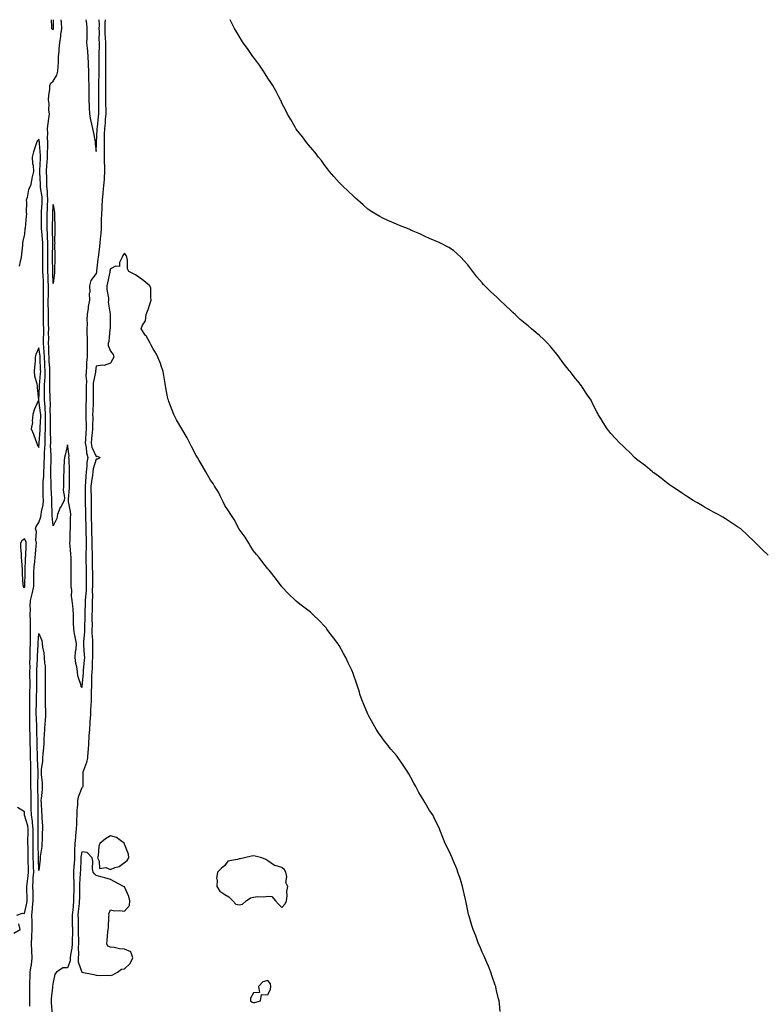
# Model space of a CAD drawing. Units: inches. Extents: x 984323 to 986963, y 7355978 to 7358618.
# Drawn here: x 985925 to 986444, y 7357930 to 7358618 of the extents above; entities that cross this region are included whole.
import ezdxf

# ---------------------------------------------------------------- set-up
doc = ezdxf.new("R2010")
doc.units = ezdxf.units.IN
doc.header["$MEASUREMENT"] = 0
doc.layers.add('Contour_98437355', color=7, linetype='Continuous', true_color=0x155c6e)

msp = doc.modelspace()

# ---------------------------------------------------------------- linework, layer by layer
at = {"layer": 'Contour_98437355'}
for points in [[(985984.43, 7358618, 3298), (985984.26, 7358615.71, 3298), (985984.16, 7358611.92, 3298), (985984.27, 7358608.14, 3298), (985984.46, 7358605.51, 3298), (985984.56, 7358601.92, 3298), (985984.57, 7358598.44, 3298), (985984.63, 7358595.34, 3298), (985984.64, 7358591.92, 3298), (985984.64, 7358588.51, 3298), (985984.71, 7358585.26, 3298), (985984.71, 7358581.92, 3298), (985984.69, 7358578.56, 3298), (985984.72, 7358575.25, 3298), (985984.69, 7358571.92, 3298), (985984.69, 7358568.56, 3298), (985984.68, 7358565.29, 3298), (985984.68, 7358561.92, 3298), (985984.7, 7358558.57, 3298), (985984.8, 7358555.17, 3298), (985984.82, 7358551.92, 3298), (985984.52, 7358548.39, 3298), (985984.34, 7358545.63, 3298), (985984.02, 7358541.92, 3298), (985983.83, 7358537.7, 3298), (985983.79, 7358536.17, 3298), (985983.61, 7358531.92, 3298), (985983.63, 7358527.5, 3298), (985983.68, 7358526.29, 3298), (985983.71, 7358521.92, 3298), (985983.78, 7358517.65, 3298), (985983.92, 7358516.05, 3298), (985984.01, 7358511.92, 3298), (985983.67, 7358507.53, 3298), (985983.64, 7358506.33, 3298), (985983.26, 7358501.92, 3298), (985982.88, 7358497.08, 3298), (985982.83, 7358496.7, 3298), (985982.42, 7358491.92, 3298), (985982.16, 7358487.8, 3298), (985982.05, 7358485.92, 3298), (985981.81, 7358481.92, 3298), (985981.71, 7358478.26, 3298), (985981.73, 7358475.6, 3298), (985981.64, 7358471.92, 3298), (985981.43, 7358468.55, 3298), (985980.95, 7358464.82, 3298), (985980.75, 7358461.92, 3298), (985980.52, 7358459.45, 3298), (985979.74, 7358453.61, 3298), (985979.58, 7358451.92, 3298), (985979.37, 7358450.6, 3298), (985978.38, 7358442.25, 3298), (985978.33, 7358441.92, 3298), (985978.28, 7358441.69, 3298), (985978.05, 7358440.46, 3298), (985974.34, 7358435.64, 3298), (985973.38, 7358431.92, 3298), (985973.63, 7358427.5, 3298), (985973.34, 7358426.63, 3298), (985973.46, 7358421.92, 3298), (985972.6, 7358417.37, 3298), (985972.5, 7358416.37, 3298), (985971.78, 7358411.92, 3298), (985971.69, 7358408.28, 3298), (985971.79, 7358405.66, 3298), (985971.7, 7358401.92, 3298), (985971.71, 7358398.26, 3298), (985971.94, 7358395.81, 3298), (985971.95, 7358391.92, 3298), (985971.82, 7358388.15, 3298), (985971.86, 7358385.73, 3298), (985971.73, 7358381.92, 3298), (985971.49, 7358378.48, 3298), (985971.39, 7358375.26, 3298), (985971.17, 7358371.92, 3298), (985970.96, 7358369.01, 3298), (985971.32, 7358365.19, 3298), (985971.16, 7358361.92, 3298), (985971.17, 7358358.81, 3298), (985971.09, 7358354.95, 3298), (985971.1, 7358351.92, 3298), (985971, 7358348.97, 3298), (985970.92, 7358344.79, 3298), (985970.82, 7358341.92, 3298), (985970.88, 7358339.09, 3298), (985971.14, 7358335.01, 3298), (985971.18, 7358331.92, 3298), (985970.92, 7358329.05, 3298), (985970.64, 7358324.5, 3298), (985970.4, 7358321.92, 3298), (985971.04, 7358318.93, 3298), (985971.26, 7358315.14, 3298), (985972.26, 7358311.92, 3298), (985971.64, 7358308.32, 3298), (985971.61, 7358305.49, 3298), (985971.16, 7358301.92, 3298), (985970.85, 7358299.12, 3298), (985970.78, 7358294.66, 3298), (985970.54, 7358291.92, 3298), (985970.55, 7358289.42, 3298), (985970.51, 7358284.38, 3298), (985970.52, 7358281.92, 3298), (985970.55, 7358279.42, 3298), (985970.66, 7358274.53, 3298), (985970.69, 7358271.92, 3298), (985970.76, 7358269.22, 3298), (985970.83, 7358264.7, 3298), (985970.9, 7358261.92, 3298), (985970.97, 7358259, 3298), (985971.09, 7358254.95, 3298), (985971.16, 7358251.92, 3298), (985971.13, 7358248.84, 3298), (985970.85, 7358244.73, 3298), (985970.82, 7358241.92, 3298), (985970.91, 7358239.06, 3298), (985971.05, 7358234.92, 3298), (985971.14, 7358231.92, 3298), (985971.13, 7358228.84, 3298), (985971.14, 7358225.01, 3298), (985971.14, 7358221.92, 3298), (985971.04, 7358218.94, 3298), (985970.63, 7358214.5, 3298), (985970.53, 7358211.92, 3298), (985970.46, 7358209.51, 3298), (985970.21, 7358204.08, 3298), (985970.15, 7358201.92, 3298), (985970.14, 7358199.83, 3298), (985969.99, 7358193.87, 3298), (985969.98, 7358191.92, 3298), (985969.97, 7358190, 3298), (985969.33, 7358183.2, 3298), (985969.32, 7358181.92, 3298), (985969.35, 7358180.62, 3298), (985969.82, 7358173.69, 3298), (985969.86, 7358171.92, 3298), (985969.75, 7358170.22, 3298), (985969.11, 7358162.99, 3298), (985969.05, 7358161.92, 3298), (985969.01, 7358160.96, 3298), (985968.16, 7358152.03, 3298), (985968.16, 7358151.92, 3298), (985968.15, 7358151.82, 3298), (985968.05, 7358151.14, 3298), (985967.72, 7358151.59, 3298), (985967.61, 7358151.92, 3298), (985967.55, 7358152.42, 3298), (985965.34, 7358159.21, 3298), (985965.15, 7358161.92, 3298), (985964.53, 7358165.44, 3298), (985963.96, 7358167.83, 3298), (985963.34, 7358171.92, 3298), (985963.74, 7358176.23, 3298), (985964.05, 7358177.92, 3298), (985964.49, 7358181.92, 3298), (985963.49, 7358186.48, 3298), (985963.3, 7358187.17, 3298), (985962.41, 7358191.92, 3298), (985962.35, 7358196.21, 3298), (985962.4, 7358197.57, 3298), (985962.35, 7358201.92, 3298), (985961.94, 7358205.81, 3298), (985961.73, 7358208.24, 3298), (985961.36, 7358211.92, 3298), (985961, 7358214.87, 3298), (985961.06, 7358218.91, 3298), (985960.76, 7358221.92, 3298), (985960.74, 7358224.61, 3298), (985960.6, 7358229.38, 3298), (985960.56, 7358231.92, 3298), (985960.65, 7358234.52, 3298), (985960.56, 7358239.42, 3298), (985960.65, 7358241.92, 3298), (985960.35, 7358244.22, 3298), (985959.98, 7358249.99, 3298), (985959.76, 7358251.92, 3298), (985959.86, 7358253.72, 3298), (985960.03, 7358259.94, 3298), (985960.14, 7358261.92, 3298), (985960.21, 7358264.08, 3298), (985960.27, 7358269.7, 3298), (985960.34, 7358271.92, 3298), (985960.23, 7358274.09, 3298), (985958.83, 7358281.13, 3298), (985958.78, 7358281.92, 3298), (985958.8, 7358282.67, 3298), (985959.43, 7358290.55, 3298), (985959.46, 7358291.92, 3298), (985959.44, 7358293.31, 3298), (985959.51, 7358300.46, 3298), (985959.48, 7358301.92, 3298), (985959.44, 7358303.3, 3298), (985959.16, 7358310.8, 3298), (985959.13, 7358311.92, 3298), (985959.15, 7358313.02, 3298), (985958.05, 7358320.64, 3298), (985956.36, 7358313.61, 3298), (985955.89, 7358311.92, 3298), (985955.85, 7358309.72, 3298), (985955.49, 7358304.47, 3298), (985955.45, 7358301.92, 3298), (985955.32, 7358299.19, 3298), (985955.4, 7358294.57, 3298), (985955.26, 7358291.92, 3298), (985955.05, 7358288.92, 3298), (985955.99, 7358283.98, 3298), (985955.74, 7358281.92, 3298), (985953.15, 7358277.02, 3298), (985953.08, 7358276.9, 3298), (985951.18, 7358271.92, 3298), (985950.7, 7358269.27, 3298), (985948.05, 7358264.19, 3298), (985947.28, 7358271.14, 3298), (985947.36, 7358271.92, 3298), (985947.42, 7358272.55, 3298), (985947.04, 7358280.91, 3298), (985947.12, 7358281.92, 3298), (985947.08, 7358282.88, 3298), (985946.62, 7358290.5, 3298), (985946.58, 7358291.92, 3298), (985946.63, 7358293.34, 3298), (985946.46, 7358300.32, 3298), (985946.51, 7358301.92, 3298), (985946.55, 7358303.42, 3298), (985946.59, 7358310.46, 3298), (985946.63, 7358311.92, 3298), (985946.67, 7358313.3, 3298), (985946.32, 7358320.19, 3298), (985946.37, 7358321.92, 3298), (985946.41, 7358323.56, 3298), (985946.21, 7358330.09, 3298), (985946.25, 7358331.92, 3298), (985946.28, 7358333.69, 3298), (985946.17, 7358340.05, 3298), (985946.19, 7358341.92, 3298), (985946.09, 7358343.88, 3298), (985946.19, 7358350.07, 3298), (985946.08, 7358351.92, 3298), (985946.05, 7358353.92, 3298), (985945.71, 7358359.57, 3298), (985945.67, 7358361.92, 3298), (985945.76, 7358364.2, 3298), (985945.67, 7358369.53, 3298), (985945.76, 7358371.92, 3298), (985945.65, 7358374.32, 3298), (985945.39, 7358379.27, 3298), (985945.28, 7358381.92, 3298), (985945.09, 7358384.88, 3298), (985945.13, 7358389, 3298), (985944.92, 7358391.92, 3298), (985944.96, 7358395.01, 3298), (985944.92, 7358398.79, 3298), (985944.97, 7358401.92, 3298), (985944.92, 7358405.05, 3298), (985944.92, 7358408.79, 3298), (985944.87, 7358411.92, 3298), (985944.87, 7358415.11, 3298), (985944.69, 7358418.57, 3298), (985944.69, 7358421.92, 3298), (985944.7, 7358425.26, 3298), (985944.75, 7358428.62, 3298), (985944.76, 7358431.92, 3298), (985944.59, 7358435.38, 3298), (985944.49, 7358438.36, 3298), (985944.31, 7358441.92, 3298), (985944.29, 7358445.68, 3298), (985944.28, 7358448.15, 3298), (985944.27, 7358451.92, 3298), (985944.27, 7358455.7, 3298), (985944.29, 7358458.16, 3298), (985944.29, 7358461.92, 3298), (985944.09, 7358465.88, 3298), (985944.08, 7358467.95, 3298), (985943.85, 7358471.92, 3298), (985943.81, 7358476.16, 3298), (985943.82, 7358477.69, 3298), (985943.78, 7358481.92, 3298), (985944.02, 7358485.95, 3298), (985944.1, 7358487.98, 3298), (985944.33, 7358491.92, 3298), (985944.02, 7358495.95, 3298), (985944, 7358497.86, 3298), (985943.64, 7358501.92, 3298), (985943.56, 7358506.41, 3298), (985943.58, 7358507.45, 3298), (985943.49, 7358511.92, 3298), (985943.75, 7358516.22, 3298), (985943.88, 7358517.75, 3298), (985944.15, 7358521.92, 3298), (985944.12, 7358525.85, 3298), (985944.29, 7358528.16, 3298), (985944.26, 7358531.92, 3298), (985944.12, 7358535.84, 3298), (985944.37, 7358538.24, 3298), (985944.21, 7358541.92, 3298), (985944.61, 7358545.36, 3298), (985945.08, 7358548.95, 3298), (985945.44, 7358551.92, 3298), (985945.06, 7358554.91, 3298), (985945.3, 7358559.17, 3298), (985944.77, 7358561.92, 3298), (985944.93, 7358565.03, 3298), (985945.63, 7358569.5, 3298), (985945.78, 7358571.92, 3298), (985946.44, 7358573.53, 3298), (985948.05, 7358575.13, 3298), (985950.69, 7358579.28, 3298), (985951.4, 7358581.92, 3298), (985951.46, 7358585.32, 3298), (985951.83, 7358588.14, 3298), (985951.88, 7358591.92, 3298), (985952.22, 7358596.09, 3298), (985952.33, 7358597.64, 3298), (985952.68, 7358601.92, 3298), (985953.5, 7358606.47, 3298), (985953.49, 7358607.36, 3298), (985954.09, 7358611.92, 3298), (985953.92, 7358616.06, 3298), (985953.77, 7358617.64, 3298), (985953.76, 7358618, 3298)], [(985946.67, 7358618, 3299), (985946.99, 7358612.98, 3299), (985946.99, 7358611.92, 3299), (985947.46, 7358611.34, 3299), (985948.05, 7358611.14, 3299)], [(985948.05, 7358611.14, 3299), (985948.24, 7358611.73, 3299), (985948.26, 7358611.92, 3299), (985948.26, 7358612.13, 3299), (985948.33, 7358618, 3299)], [(985971, 7358618, 3297), (985971.48, 7358615.35, 3297), (985971.68, 7358611.92, 3297), (985971.65, 7358608.31, 3297), (985971.52, 7358605.38, 3297), (985971.49, 7358601.92, 3297), (985971.78, 7358598.19, 3297), (985972.01, 7358595.88, 3297), (985972.31, 7358591.92, 3297), (985972.46, 7358587.5, 3297), (985972.49, 7358586.37, 3297), (985972.67, 7358581.92, 3297), (985972.8, 7358577.18, 3297), (985972.79, 7358576.66, 3297), (985972.93, 7358571.92, 3297), (985973, 7358566.97, 3297), (985973, 7358566.87, 3297), (985973.07, 7358561.92, 3297), (985973.31, 7358557.18, 3297), (985973.33, 7358556.64, 3297), (985973.58, 7358551.92, 3297), (985974.12, 7358547.99, 3297), (985974.98, 7358544.99, 3297), (985975.54, 7358541.92, 3297), (985975.92, 7358539.8, 3297), (985977.33, 7358532.65, 3297), (985977.46, 7358531.92, 3297), (985977.42, 7358531.29, 3297), (985978.05, 7358525.94, 3297), (985978.26, 7358531.72, 3297), (985978.25, 7358531.92, 3297), (985978.26, 7358532.13, 3297), (985978.85, 7358541.12, 3297), (985978.89, 7358541.92, 3297), (985978.97, 7358542.84, 3297), (985979.76, 7358550.21, 3297), (985979.91, 7358551.92, 3297), (985979.9, 7358553.76, 3297), (985979.99, 7358559.98, 3297), (985979.98, 7358561.92, 3297), (985979.98, 7358571.92, 3297), (985980, 7358573.87, 3297), (985980.17, 7358579.81, 3297), (985980.18, 7358581.92, 3297), (985980.18, 7358584.05, 3297), (985980.28, 7358589.69, 3297), (985980.28, 7358594.14, 3297), (985980.37, 7358599.6, 3297), (985980.37, 7358601.92, 3297), (985980.3, 7358604.17, 3297), (985980.36, 7358609.61, 3297), (985980.3, 7358611.92, 3297), (985980.36, 7358614.23, 3297), (985980.3, 7358618, 3297)], [(986448.05, 7358243.54, 3298), (986443.77, 7358247.64, 3298), (986439.31, 7358251.92, 3298), (986438.69, 7358252.56, 3298), (986438.05, 7358253.16, 3298), (986433.58, 7358257.45, 3298), (986428.71, 7358261.92, 3298), (986428.34, 7358262.22, 3298), (986428.05, 7358262.42, 3298), (986426.55, 7358263.42, 3298), (986422.36, 7358266.23, 3298), (986418.05, 7358268.99, 3298), (986416.19, 7358270.06, 3298), (986413.05, 7358271.92, 3298), (986409.77, 7358273.63, 3298), (986408.05, 7358274.59, 3298), (986403.33, 7358277.21, 3298), (986401.94, 7358278.03, 3298), (986398.05, 7358280.29, 3298), (986397.03, 7358280.9, 3298), (986395.42, 7358281.92, 3298), (986390.94, 7358284.81, 3298), (986388.05, 7358286.72, 3298), (986384.97, 7358288.84, 3298), (986380.34, 7358291.92, 3298), (986378.99, 7358292.86, 3298), (986378.05, 7358293.52, 3298), (986373.33, 7358297.2, 3298), (986371.17, 7358298.8, 3298), (986368.05, 7358301.12, 3298), (986367.6, 7358301.47, 3298), (986366.99, 7358301.92, 3298), (986362.09, 7358305.96, 3298), (986358.05, 7358309.04, 3298), (986356.46, 7358310.33, 3298), (986354.51, 7358311.92, 3298), (986351.35, 7358315.22, 3298), (986348.05, 7358318.31, 3298), (986346.24, 7358320.12, 3298), (986344.29, 7358321.92, 3298), (986341.31, 7358325.18, 3298), (986338.05, 7358328.66, 3298), (986336.56, 7358330.43, 3298), (986335.31, 7358331.92, 3298), (986332.5, 7358336.38, 3298), (986330.91, 7358339.06, 3298), (986329.16, 7358341.92, 3298), (986328.74, 7358342.61, 3298), (986328.05, 7358343.82, 3298), (986325.39, 7358349.26, 3298), (986324.09, 7358351.92, 3298), (986321.62, 7358355.5, 3298), (986318.05, 7358360.88, 3298), (986317.65, 7358361.52, 3298), (986317.41, 7358361.92, 3298), (986314.84, 7358365.14, 3298), (986313.25, 7358367.11, 3298), (986309.55, 7358371.92, 3298), (986308.85, 7358372.72, 3298), (986308.05, 7358373.71, 3298), (986304.47, 7358378.34, 3298), (986301.89, 7358381.92, 3298), (986300.21, 7358384.08, 3298), (986298.05, 7358386.73, 3298), (986295.68, 7358389.54, 3298), (986293.58, 7358391.92, 3298), (986290.81, 7358394.68, 3298), (986288.05, 7358397.2, 3298), (986285.48, 7358399.35, 3298), (986282.49, 7358401.92, 3298), (986280.06, 7358403.93, 3298), (986278.05, 7358405.58, 3298), (986274.6, 7358408.48, 3298), (986270.98, 7358411.92, 3298), (986269.48, 7358413.34, 3298), (986268.05, 7358414.71, 3298), (986264.25, 7358418.12, 3298), (986260.39, 7358421.92, 3298), (986259.21, 7358423.08, 3298), (986258.05, 7358424.3, 3298), (986253.95, 7358427.82, 3298), (986249.92, 7358431.92, 3298), (986249, 7358432.87, 3298), (986248.05, 7358434.06, 3298), (986244.28, 7358438.15, 3298), (986241.58, 7358441.92, 3298), (986239.95, 7358443.83, 3298), (986238.05, 7358446.51, 3298), (986235.48, 7358449.35, 3298), (986233.18, 7358451.92, 3298), (986230.51, 7358454.38, 3298), (986228.05, 7358456.69, 3298), (986224.78, 7358458.65, 3298), (986218.33, 7358461.92, 3298), (986218.14, 7358462.01, 3298), (986218.05, 7358462.06, 3298), (986217.82, 7358462.16, 3298), (986211.19, 7358465.07, 3298), (986208.05, 7358466.34, 3298), (986204.31, 7358468.18, 3298), (986199.83, 7358470.14, 3298), (986198.05, 7358470.94, 3298), (986197.39, 7358471.25, 3298), (986195.82, 7358471.92, 3298), (986190.31, 7358474.18, 3298), (986188.05, 7358475.01, 3298), (986183.25, 7358477.11, 3298), (986182.52, 7358477.45, 3298), (986178.05, 7358479.51, 3298), (986176.45, 7358480.32, 3298), (986173.67, 7358481.92, 3298), (986170.13, 7358484, 3298), (986168.05, 7358485.47, 3298), (986164.69, 7358488.56, 3298), (986161, 7358491.92, 3298), (986159.45, 7358493.31, 3298), (986158.05, 7358494.58, 3298), (986154.33, 7358498.2, 3298), (986150.41, 7358501.92, 3298), (986149.22, 7358503.09, 3298), (986148.05, 7358504.25, 3298), (986144.39, 7358508.26, 3298), (986141.17, 7358511.92, 3298), (986139.82, 7358513.69, 3298), (986138.05, 7358516.11, 3298), (986135.64, 7358519.5, 3298), (986133.68, 7358521.92, 3298), (986131.28, 7358525.15, 3298), (986128.05, 7358528.86, 3298), (986126.62, 7358530.5, 3298), (986125.34, 7358531.92, 3298), (986122.28, 7358536.15, 3298), (986118.05, 7358541.4, 3298), (986117.84, 7358541.71, 3298), (986117.69, 7358541.92, 3298), (986117.22, 7358542.75, 3298), (986114.25, 7358548.12, 3298), (986111.92, 7358551.92, 3298), (986110.68, 7358554.55, 3298), (986108.05, 7358559.71, 3298), (986107.4, 7358561.27, 3298), (986107.03, 7358561.92, 3298), (986105.87, 7358564.1, 3298), (986103.97, 7358567.84, 3298), (986101.64, 7358571.92, 3298), (986100.25, 7358574.12, 3298), (986098.05, 7358577.06, 3298), (986096.28, 7358580.15, 3298), (986095.19, 7358581.92, 3298), (986092.24, 7358586.11, 3298), (986088.05, 7358591.7, 3298), (986087.96, 7358591.83, 3298), (986087.91, 7358591.92, 3298), (986087.61, 7358592.36, 3298), (986083.9, 7358597.77, 3298), (986080.98, 7358601.92, 3298), (986079.83, 7358603.7, 3298), (986078.05, 7358606.45, 3298), (986076.05, 7358609.92, 3298), (986074.83, 7358611.92, 3298), (986072.57, 7358616.44, 3298), (986071.76, 7358618, 3298)], [(985931.72, 7357928.25, 3299), (985931.67, 7357931.92, 3299), (985931.65, 7357935.53, 3299), (985931.86, 7357938.11, 3299), (985931.84, 7357941.92, 3299), (985931.85, 7357945.72, 3299), (985931.94, 7357948.03, 3299), (985931.95, 7357951.92, 3299), (985932.64, 7357956.51, 3299), (985932.83, 7357957.15, 3299), (985933.34, 7357961.92, 3299), (985933.12, 7357966.85, 3299), (985933.11, 7357966.98, 3299), (985932.87, 7357971.92, 3299), (985933.24, 7357976.73, 3299), (985933.21, 7357977.08, 3299), (985933.47, 7357981.92, 3299), (985933.31, 7357986.66, 3299), (985933.28, 7357987.15, 3299), (985933.13, 7357991.92, 3299), (985933.69, 7357996.27, 3299), (985933.68, 7357997.55, 3299), (985934.12, 7358001.92, 3299), (985934.02, 7358005.95, 3299), (985933.98, 7358007.85, 3299), (985933.87, 7358011.92, 3299), (985934.18, 7358015.78, 3299), (985934.18, 7358018.05, 3299), (985934.45, 7358021.92, 3299), (985934.35, 7358025.62, 3299), (985934.29, 7358028.16, 3299), (985934.18, 7358031.92, 3299), (985934.12, 7358035.85, 3299), (985934.06, 7358037.93, 3299), (985934, 7358041.92, 3299), (985934.05, 7358045.92, 3299), (985934.05, 7358047.91, 3299), (985934.09, 7358051.92, 3299), (985933.54, 7358056.43, 3299), (985933.55, 7358057.42, 3299), (985932.81, 7358061.92, 3299), (985932.78, 7358066.64, 3299), (985932.76, 7358067.22, 3299), (985932.72, 7358071.92, 3299), (985932.61, 7358076.49, 3299), (985932.6, 7358077.37, 3299), (985932.5, 7358081.92, 3299), (985932.53, 7358086.4, 3299), (985932.51, 7358087.45, 3299), (985932.54, 7358091.92, 3299), (985932.41, 7358096.28, 3299), (985932.38, 7358097.59, 3299), (985932.25, 7358101.92, 3299), (985932.16, 7358106.03, 3299), (985932.13, 7358107.84, 3299), (985932.05, 7358111.92, 3299), (985931.96, 7358115.83, 3299), (985931.93, 7358118.04, 3299), (985931.84, 7358121.92, 3299), (985931.75, 7358125.63, 3299), (985931.74, 7358128.23, 3299), (985931.65, 7358131.92, 3299), (985931.69, 7358135.57, 3299), (985931.71, 7358138.26, 3299), (985931.75, 7358141.92, 3299), (985931.82, 7358145.68, 3299), (985931.83, 7358148.14, 3299), (985931.9, 7358151.92, 3299), (985931.88, 7358155.75, 3299), (985931.84, 7358158.13, 3299), (985931.82, 7358161.92, 3299), (985931.91, 7358165.78, 3299), (985931.86, 7358168.12, 3299), (985931.95, 7358171.92, 3299), (985932.05, 7358175.92, 3299), (985932.08, 7358177.88, 3299), (985932.2, 7358181.92, 3299), (985932.26, 7358186.13, 3299), (985932.18, 7358187.79, 3299), (985932.24, 7358191.92, 3299), (985932.18, 7358196.05, 3299), (985932.13, 7358197.84, 3299), (985932.07, 7358201.92, 3299), (985932.13, 7358206, 3299), (985932.07, 7358207.9, 3299), (985932.13, 7358211.92, 3299), (985933.36, 7358216.61, 3299), (985933.52, 7358217.39, 3299), (985934.6, 7358221.92, 3299), (985934.6, 7358225.36, 3299), (985934.55, 7358228.42, 3299), (985934.55, 7358231.92, 3299), (985934.81, 7358235.16, 3299), (985935.35, 7358239.22, 3299), (985935.58, 7358241.92, 3299), (985935.73, 7358244.24, 3299), (985936.23, 7358250.1, 3299), (985936.35, 7358251.92, 3299), (985935.96, 7358254.01, 3299), (985936.32, 7358260.19, 3299), (985935.73, 7358261.92, 3299), (985936.26, 7358263.71, 3299), (985938.05, 7358266.45, 3299), (985939.54, 7358270.43, 3299), (985939.7, 7358271.92, 3299), (985939.9, 7358273.77, 3299), (985941.08, 7358278.89, 3299), (985941.32, 7358281.92, 3299), (985941.19, 7358285.07, 3299), (985941.14, 7358288.84, 3299), (985941.02, 7358291.92, 3299), (985941.14, 7358295.01, 3299), (985941.48, 7358298.49, 3299), (985941.59, 7358301.92, 3299), (985941.7, 7358305.57, 3299), (985941.82, 7358308.15, 3299), (985941.92, 7358311.92, 3299), (985942.04, 7358315.92, 3299), (985942.25, 7358317.72, 3299), (985942.37, 7358321.92, 3299), (985942.47, 7358326.34, 3299), (985942.55, 7358327.42, 3299), (985942.65, 7358331.92, 3299), (985942.71, 7358336.58, 3299), (985942.74, 7358337.23, 3299), (985942.8, 7358341.92, 3299), (985942.55, 7358346.42, 3299), (985942.4, 7358347.58, 3299), (985942.11, 7358351.92, 3299), (985942.05, 7358355.92, 3299), (985942.11, 7358357.86, 3299), (985942.05, 7358361.92, 3299), (985942.24, 7358366.1, 3299), (985942.39, 7358367.58, 3299), (985942.55, 7358371.92, 3299), (985942.36, 7358376.23, 3299), (985942.3, 7358377.67, 3299), (985942.1, 7358381.92, 3299), (985941.87, 7358385.74, 3299), (985941.48, 7358388.49, 3299), (985941.23, 7358391.92, 3299), (985941.28, 7358395.15, 3299), (985941.43, 7358398.54, 3299), (985941.48, 7358401.92, 3299), (985941.42, 7358405.29, 3299), (985941.31, 7358408.66, 3299), (985941.25, 7358411.92, 3299), (985941.25, 7358415.12, 3299), (985941.41, 7358418.56, 3299), (985941.41, 7358421.92, 3299), (985941.42, 7358425.29, 3299), (985941.4, 7358428.57, 3299), (985941.42, 7358431.92, 3299), (985941.25, 7358435.13, 3299), (985941.01, 7358438.96, 3299), (985940.86, 7358441.92, 3299), (985940.85, 7358444.72, 3299), (985940.83, 7358449.14, 3299), (985940.82, 7358451.92, 3299), (985940.82, 7358454.7, 3299), (985940.79, 7358459.17, 3299), (985940.8, 7358461.92, 3299), (985940.67, 7358464.53, 3299), (985940.13, 7358469.84, 3299), (985940, 7358471.92, 3299), (985939.99, 7358473.86, 3299), (985939.83, 7358480.14, 3299), (985939.82, 7358481.92, 3299), (985939.92, 7358483.8, 3299), (985940.34, 7358489.62, 3299), (985940.48, 7358491.92, 3299), (985940.31, 7358494.18, 3299), (985939.33, 7358500.65, 3299), (985939.21, 7358501.92, 3299), (985939.19, 7358503.06, 3299), (985938.74, 7358511.23, 3299), (985938.72, 7358511.92, 3299), (985938.77, 7358512.64, 3299), (985939.12, 7358520.85, 3299), (985939.19, 7358521.92, 3299), (985939.18, 7358523.05, 3299), (985938.45, 7358531.52, 3299), (985938.44, 7358531.92, 3299), (985938.43, 7358532.3, 3299), (985938.05, 7358534.48, 3299), (985936.96, 7358533.01, 3299), (985936.52, 7358531.92, 3299), (985935.82, 7358529.7, 3299), (985934.4, 7358525.58, 3299), (985933.38, 7358521.92, 3299), (985933.68, 7358517.55, 3299), (985934, 7358515.98, 3299), (985934.34, 7358511.92, 3299), (985933.23, 7358507.09, 3299), (985933.15, 7358506.82, 3299), (985932.16, 7358501.92, 3299), (985930.76, 7358499.21, 3299), (985929.9, 7358493.76, 3299), (985929.3, 7358491.92, 3299), (985929.47, 7358490.5, 3299), (985929.26, 7358483.13, 3299), (985929.46, 7358481.92, 3299), (985929.31, 7358480.66, 3299), (985928.43, 7358472.3, 3299), (985928.38, 7358471.92, 3299), (985928.3, 7358471.66, 3299), (985928.05, 7358468.07, 3299), (985926.89, 7358463.08, 3299), (985926.72, 7358461.92, 3299), (985926.56, 7358460.43, 3299), (985925.91, 7358454.06, 3299), (985925.65, 7358451.92, 3299), (985925.1, 7358448.97, 3299), (985924.36, 7358445.61, 3299)], [(986260.63, 7357924.49, 3299), (986260.06, 7357929.91, 3299), (986259.86, 7357931.92, 3299), (986259.51, 7357933.38, 3299), (986258.05, 7357939.25, 3299), (986257.54, 7357941.41, 3299), (986257.43, 7357941.92, 3299), (986257.12, 7357942.84, 3299), (986255.04, 7357948.91, 3299), (986254.05, 7357951.92, 3299), (986252.31, 7357956.18, 3299), (986251.24, 7357958.73, 3299), (986249.91, 7357961.92, 3299), (986249.33, 7357963.2, 3299), (986248.05, 7357965.94, 3299), (986246.27, 7357970.15, 3299), (986245.53, 7357971.92, 3299), (986244.01, 7357975.96, 3299), (986243.49, 7357977.36, 3299), (986241.72, 7357981.92, 3299), (986240.87, 7357984.74, 3299), (986238.93, 7357991.04, 3299), (986238.66, 7357991.92, 3299), (986238.55, 7357992.42, 3299), (986238.05, 7357994.87, 3299), (986236.9, 7358000.76, 3299), (986236.62, 7358001.92, 3299), (986236.14, 7358003.83, 3299), (986235.02, 7358008.89, 3299), (986234.2, 7358011.92, 3299), (986232.82, 7358016.69, 3299), (986232.53, 7358017.44, 3299), (986231.01, 7358021.92, 3299), (986230.3, 7358024.16, 3299), (986228.05, 7358029.57, 3299), (986227.35, 7358031.21, 3299), (986226.95, 7358031.92, 3299), (986226, 7358033.97, 3299), (986224.25, 7358038.12, 3299), (986222.16, 7358041.92, 3299), (986221.02, 7358044.89, 3299), (986218.44, 7358051.52, 3299), (986218.28, 7358051.92, 3299), (986218.21, 7358052.08, 3299), (986218.05, 7358052.46, 3299), (986214.99, 7358058.86, 3299), (986213.49, 7358061.92, 3299), (986211.24, 7358065.12, 3299), (986208.05, 7358070.3, 3299), (986207.48, 7358071.35, 3299), (986207.23, 7358071.92, 3299), (986206.12, 7358073.86, 3299), (986203.81, 7358077.68, 3299), (986201.62, 7358081.92, 3299), (986200.31, 7358084.17, 3299), (986198.05, 7358088.2, 3299), (986196.7, 7358090.57, 3299), (986195.95, 7358091.92, 3299), (986192.84, 7358096.7, 3299), (986191.9, 7358098.07, 3299), (986189.3, 7358101.92, 3299), (986188.75, 7358102.62, 3299), (986188.05, 7358103.47, 3299), (986184.15, 7358108.03, 3299), (986181.02, 7358111.92, 3299), (986179.7, 7358113.58, 3299), (986178.05, 7358115.75, 3299), (986175.51, 7358119.39, 3299), (986173.92, 7358121.92, 3299), (986171.77, 7358125.64, 3299), (986168.55, 7358131.42, 3299), (986168.27, 7358131.92, 3299), (986168.21, 7358132.07, 3299), (986168.05, 7358132.44, 3299), (986165.2, 7358139.07, 3299), (986164.07, 7358141.92, 3299), (986162.56, 7358146.43, 3299), (986162.15, 7358147.82, 3299), (986160.9, 7358151.92, 3299), (986160.15, 7358154.02, 3299), (986158.05, 7358160.25, 3299), (986157.59, 7358161.47, 3299), (986157.42, 7358161.92, 3299), (986156.86, 7358163.12, 3299), (986154.39, 7358168.26, 3299), (986152.69, 7358171.92, 3299), (986150.99, 7358174.86, 3299), (986148.05, 7358180.3, 3299), (986147.4, 7358181.27, 3299), (986146.97, 7358181.92, 3299), (986143.34, 7358186.63, 3299), (986143.09, 7358186.96, 3299), (986139.48, 7358191.92, 3299), (986138.85, 7358192.72, 3299), (986138.05, 7358193.8, 3299), (986133.99, 7358197.86, 3299), (986129.86, 7358201.92, 3299), (986128.93, 7358202.8, 3299), (986128.05, 7358203.71, 3299), (986123.29, 7358207.17, 3299), (986120.55, 7358209.42, 3299), (986118.05, 7358211.44, 3299), (986117.78, 7358211.64, 3299), (986117.45, 7358211.92, 3299), (986112.64, 7358216.51, 3299), (986108.05, 7358221.55, 3299), (986107.88, 7358221.75, 3299), (986107.75, 7358221.92, 3299), (986106.8, 7358223.17, 3299), (986103.58, 7358227.44, 3299), (986100.11, 7358231.92, 3299), (986099.12, 7358232.99, 3299), (986098.05, 7358234.12, 3299), (986094.67, 7358238.54, 3299), (986092.03, 7358241.92, 3299), (986090.27, 7358244.14, 3299), (986088.05, 7358246.71, 3299), (986086.11, 7358249.97, 3299), (986084.92, 7358251.92, 3299), (986082.26, 7358256.13, 3299), (986078.05, 7358261.74, 3299), (986077.99, 7358261.86, 3299), (986077.95, 7358261.92, 3299), (986077.84, 7358262.14, 3299), (986074.54, 7358268.42, 3299), (986072.36, 7358271.92, 3299), (986070.76, 7358274.63, 3299), (986068.05, 7358278.37, 3299), (986067.01, 7358280.87, 3299), (986066.49, 7358281.92, 3299), (986064.79, 7358285.18, 3299), (986063.67, 7358287.54, 3299), (986060.92, 7358291.92, 3299), (986059.84, 7358293.7, 3299), (986058.05, 7358296.1, 3299), (986055.92, 7358299.79, 3299), (986054.74, 7358301.92, 3299), (986052.34, 7358306.2, 3299), (986050.23, 7358309.74, 3299), (986048.94, 7358311.92, 3299), (986048.62, 7358312.48, 3299), (986048.05, 7358313.37, 3299), (986045.13, 7358319, 3299), (986043.67, 7358321.92, 3299), (986041.69, 7358325.56, 3299), (986038.05, 7358331.87, 3299), (986038.03, 7358331.9, 3299), (986038.01, 7358331.92, 3299), (986037.96, 7358332.01, 3299), (986034.37, 7358338.23, 3299), (986032.41, 7358341.92, 3299), (986031.17, 7358345.04, 3299), (986029.04, 7358350.93, 3299), (986028.67, 7358351.92, 3299), (986028.53, 7358352.4, 3299), (986028.05, 7358354.26, 3299), (986026.83, 7358360.7, 3299), (986026.66, 7358361.92, 3299), (986026.41, 7358363.56, 3299), (986025.36, 7358369.24, 3299), (986025, 7358371.92, 3299), (986023.38, 7358376.59, 3299), (986023.23, 7358377.1, 3299), (986021.32, 7358381.92, 3299), (986020.29, 7358384.16, 3299), (986018.05, 7358387.9, 3299), (986016.57, 7358390.44, 3299), (986015.88, 7358391.92, 3299), (986012.99, 7358396.86, 3299), (986012.7, 7358397.27, 3299), (986009.56, 7358401.92, 3299), (986010.43, 7358404.31, 3299), (986012.52, 7358407.44, 3299), (986013.11, 7358411.92, 3299), (986014.56, 7358415.41, 3299), (986015.89, 7358419.76, 3299), (986016.65, 7358421.92, 3299), (986016.28, 7358423.69, 3299), (986016.41, 7358430.28, 3299), (986015.76, 7358431.92, 3299), (986011.55, 7358435.42, 3299), (986008.05, 7358437.94, 3299), (986005.65, 7358439.52, 3299), (986001.02, 7358441.92, 3299), (986000.02, 7358443.9, 3299), (986000.11, 7358449.86, 3299), (985999.61, 7358451.92, 3299), (985999.15, 7358453.03, 3299), (985998.05, 7358454.66, 3299), (985996.83, 7358453.14, 3299), (985996.27, 7358451.92, 3299), (985994.45, 7358448.32, 3299), (985994.52, 7358445.45, 3299), (985991.75, 7358445.62, 3299), (985988.05, 7358443.85, 3299), (985987.74, 7358442.23, 3299), (985987.69, 7358441.92, 3299), (985987.59, 7358441.46, 3299), (985985.98, 7358433.99, 3299), (985985.57, 7358431.92, 3299), (985985.54, 7358429.42, 3299), (985986.77, 7358423.2, 3299), (985986.76, 7358421.92, 3299), (985986.61, 7358420.49, 3299), (985987.87, 7358412.1, 3299), (985987.84, 7358411.92, 3299), (985987.82, 7358411.69, 3299), (985987.87, 7358402.09, 3299), (985987.85, 7358401.92, 3299), (985987.8, 7358401.67, 3299), (985986.89, 7358393.08, 3299), (985986.57, 7358391.92, 3299), (985986.42, 7358390.29, 3299), (985988.05, 7358386.19, 3299), (985989.97, 7358383.84, 3299), (985990.53, 7358381.92, 3299), (985989.64, 7358380.33, 3299), (985988.05, 7358377.87, 3299), (985983.73, 7358376.23, 3299), (985982.58, 7358376.45, 3299), (985978.05, 7358375.73, 3299), (985977.68, 7358372.29, 3299), (985977.65, 7358371.92, 3299), (985977.62, 7358371.49, 3299), (985976.03, 7358363.94, 3299), (985975.92, 7358361.92, 3299), (985975.93, 7358359.8, 3299), (985976.08, 7358353.89, 3299), (985976.09, 7358351.92, 3299), (985976.02, 7358349.89, 3299), (985975.76, 7358344.22, 3299), (985975.68, 7358341.92, 3299), (985975.73, 7358339.59, 3299), (985975.57, 7358334.4, 3299), (985975.61, 7358331.92, 3299), (985975.36, 7358329.23, 3299), (985974.88, 7358325.09, 3299), (985974.6, 7358321.92, 3299), (985975.2, 7358319.07, 3299), (985978.05, 7358312.63, 3299), (985978.88, 7358312.75, 3299), (985980.86, 7358311.92, 3299), (985979.35, 7358310.62, 3299), (985978.05, 7358310.73, 3299), (985976.1, 7358303.87, 3299), (985975.85, 7358301.92, 3299), (985975.58, 7358299.45, 3299), (985974.8, 7358295.17, 3299), (985974.51, 7358291.92, 3299), (985974.51, 7358288.39, 3299), (985974.56, 7358285.4, 3299), (985974.58, 7358281.92, 3299), (985974.62, 7358278.49, 3299), (985974.6, 7358275.37, 3299), (985974.63, 7358271.92, 3299), (985974.72, 7358268.59, 3299), (985974.82, 7358265.15, 3299), (985974.91, 7358261.92, 3299), (985974.97, 7358258.85, 3299), (985975.06, 7358254.91, 3299), (985975.13, 7358251.92, 3299), (985975.1, 7358248.98, 3299), (985975.31, 7358244.67, 3299), (985975.27, 7358241.92, 3299), (985975.34, 7358239.22, 3299), (985975.45, 7358234.52, 3299), (985975.53, 7358231.92, 3299), (985975.52, 7358229.39, 3299), (985975.49, 7358224.48, 3299), (985975.48, 7358221.92, 3299), (985975.39, 7358219.27, 3299), (985975.5, 7358214.47, 3299), (985975.4, 7358211.92, 3299), (985975.33, 7358209.2, 3299), (985975.27, 7358204.7, 3299), (985975.19, 7358201.92, 3299), (985975.17, 7358199.04, 3299), (985975.23, 7358194.74, 3299), (985975.21, 7358191.92, 3299), (985975.2, 7358189.07, 3299), (985975.59, 7358184.38, 3299), (985975.57, 7358181.92, 3299), (985975.63, 7358179.5, 3299), (985975.5, 7358174.47, 3299), (985975.55, 7358171.92, 3299), (985975.39, 7358169.26, 3299), (985975.22, 7358164.75, 3299), (985975.03, 7358161.92, 3299), (985974.92, 7358158.78, 3299), (985974.96, 7358155.01, 3299), (985974.83, 7358151.92, 3299), (985974.65, 7358148.52, 3299), (985974.75, 7358145.23, 3299), (985974.53, 7358141.92, 3299), (985974.36, 7358138.23, 3299), (985974.23, 7358135.74, 3299), (985974.06, 7358131.92, 3299), (985973.74, 7358127.61, 3299), (985973.81, 7358126.15, 3299), (985973.41, 7358121.92, 3299), (985973.11, 7358116.98, 3299), (985973.11, 7358116.86, 3299), (985972.79, 7358111.92, 3299), (985972.48, 7358107.49, 3299), (985972.32, 7358106.19, 3299), (985972, 7358101.92, 3299), (985971.4, 7358098.57, 3299), (985969.18, 7358093.05, 3299), (985968.89, 7358091.92, 3299), (985968.87, 7358091.1, 3299), (985968.76, 7358082.63, 3299), (985968.75, 7358081.92, 3299), (985968.58, 7358081.39, 3299), (985968.05, 7358080.89, 3299), (985965.58, 7358074.39, 3299), (985965.09, 7358071.92, 3299), (985965.02, 7358068.89, 3299), (985964.58, 7358065.39, 3299), (985964.51, 7358061.92, 3299), (985964.42, 7358058.28, 3299), (985964.3, 7358055.67, 3299), (985964.2, 7358051.92, 3299), (985963.78, 7358047.65, 3299), (985963.58, 7358046.4, 3299), (985963.19, 7358041.92, 3299), (985963.03, 7358036.93, 3299), (985963.04, 7358036.91, 3299), (985962.92, 7358031.92, 3299), (985962.67, 7358027.31, 3299), (985962.61, 7358026.48, 3299), (985962.35, 7358021.92, 3299), (985962.39, 7358017.59, 3299), (985962.48, 7358016.35, 3299), (985962.51, 7358011.92, 3299), (985962.42, 7358007.55, 3299), (985962.4, 7358006.26, 3299), (985962.31, 7358001.92, 3299), (985961.95, 7357998.02, 3299), (985961.73, 7357995.6, 3299), (985961.4, 7357991.92, 3299), (985961.43, 7357988.55, 3299), (985961.46, 7357985.33, 3299), (985961.48, 7357981.92, 3299), (985961.49, 7357978.48, 3299), (985961.37, 7357975.24, 3299), (985961.38, 7357971.92, 3299), (985961.16, 7357968.82, 3299), (985960.2, 7357964.07, 3299), (985960, 7357961.92, 3299), (985959.97, 7357960, 3299), (985958.05, 7357955.14, 3299), (985954.85, 7357955.12, 3299), (985950.37, 7357951.92, 3299), (985949.35, 7357950.62, 3299), (985948.05, 7357945.02, 3299), (985947.69, 7357942.28, 3299), (985947.66, 7357941.92, 3299), (985947.6, 7357941.48, 3299), (985946.71, 7357933.26, 3299), (985946.56, 7357931.92, 3299), (985946.58, 7357930.45, 3299), (985947.31, 7357922.66, 3299)], [(985922.77, 7357991.92, 3300), (985926.6, 7357993.37, 3300), (985928.05, 7357993.12, 3300), (985929.76, 7358000.21, 3300), (985929.92, 7358001.92, 3300), (985929.89, 7358003.75, 3300), (985929.69, 7358010.28, 3300), (985929.65, 7358011.92, 3300), (985929.79, 7358013.66, 3300), (985930.64, 7358019.33, 3300), (985930.82, 7358021.92, 3300), (985930.75, 7358024.62, 3300), (985930.59, 7358029.38, 3300), (985930.52, 7358031.92, 3300), (985930.48, 7358034.35, 3300), (985930.48, 7358039.49, 3300), (985930.44, 7358041.92, 3300), (985930.47, 7358044.34, 3300), (985930.6, 7358049.37, 3300), (985930.63, 7358051.92, 3300), (985930.34, 7358054.22, 3300), (985928.13, 7358061.84, 3300), (985928.12, 7358061.92, 3300), (985928.12, 7358061.99, 3300), (985928.05, 7358064.15, 3300), (985923.2, 7358067.06, 3300)], [(985920.62, 7357979.35, 3300), (985925.05, 7357981.92, 3300), (985924.15, 7357985.82, 3300)]]:
    msp.add_polyline3d(points, dxfattribs=at)
for points in [[(985948.05, 7358433.65, 3297), (985947.77, 7358441.63, 3297), (985947.75, 7358441.92, 3297), (985947.75, 7358442.22, 3297), (985947.72, 7358451.59, 3297), (985947.72, 7358452.25, 3297), (985947.79, 7358461.66, 3297), (985947.79, 7358461.92, 3297), (985947.78, 7358462.19, 3297), (985947.71, 7358471.58, 3297), (985947.69, 7358471.92, 3297), (985947.69, 7358472.28, 3297), (985947.76, 7358481.63, 3297), (985947.76, 7358481.92, 3297), (985947.78, 7358482.2, 3297), (985948.05, 7358488.8, 3297), (985949.06, 7358482.92, 3297), (985949.07, 7358481.92, 3297), (985949.07, 7358480.9, 3297), (985949.26, 7358473.13, 3297), (985949.27, 7358471.92, 3297), (985949.31, 7358470.66, 3297), (985949.11, 7358462.99, 3297), (985949.16, 7358461.92, 3297), (985949.07, 7358460.9, 3297), (985949.3, 7358453.17, 3297), (985949.2, 7358451.92, 3297), (985949.16, 7358450.81, 3297), (985949.08, 7358442.95, 3297), (985949.04, 7358441.92, 3297), (985948.99, 7358440.99, 3297)], [(985938.05, 7358318.92, 3300), (985938.35, 7358321.62, 3300), (985938.35, 7358321.92, 3300), (985938.36, 7358322.23, 3300), (985939.02, 7358330.95, 3300), (985939.05, 7358331.92, 3300), (985939.06, 7358332.93, 3300), (985939.39, 7358340.58, 3300), (985939.4, 7358341.92, 3300), (985939.33, 7358343.2, 3300), (985938.15, 7358351.82, 3300), (985938.15, 7358351.92, 3300), (985938.14, 7358352.01, 3300), (985938.45, 7358361.52, 3300), (985938.44, 7358361.92, 3300), (985938.46, 7358362.33, 3300), (985939.3, 7358370.67, 3300), (985939.35, 7358371.92, 3300), (985939.29, 7358373.16, 3300), (985938.98, 7358380.99, 3300), (985938.94, 7358381.92, 3300), (985938.89, 7358382.76, 3300), (985938.05, 7358388.66, 3300), (985936, 7358383.97, 3300), (985935.59, 7358381.92, 3300), (985935.39, 7358379.26, 3300), (985934.94, 7358375.03, 3300), (985934.72, 7358371.92, 3300), (985935.06, 7358368.93, 3300), (985936.63, 7358363.34, 3300), (985936.85, 7358361.92, 3300), (985936.89, 7358360.76, 3300), (985937.74, 7358352.23, 3300), (985937.75, 7358351.92, 3300), (985937.58, 7358351.45, 3300), (985934.88, 7358345.09, 3300), (985933.95, 7358341.92, 3300), (985933.43, 7358337.3, 3300), (985933.59, 7358336.39, 3300), (985932.63, 7358331.92, 3300), (985934.31, 7358328.18, 3300), (985935.79, 7358324.18, 3300), (985936.7, 7358321.92, 3300), (985936.84, 7358320.71, 3300)], [(985928.05, 7358220.91, 3300), (985928.27, 7358221.69, 3300), (985928.33, 7358221.92, 3300), (985928.33, 7358222.2, 3300), (985928.5, 7358231.47, 3300), (985928.5, 7358231.92, 3300), (985928.54, 7358232.41, 3300), (985928.76, 7358241.21, 3300), (985928.82, 7358241.92, 3300), (985928.87, 7358242.75, 3300), (985929.23, 7358250.74, 3300), (985929.31, 7358251.92, 3300), (985929.11, 7358252.98, 3300), (985928.05, 7358254.94, 3300), (985926.28, 7358253.69, 3300), (985925.13, 7358251.92, 3300), (985925.19, 7358249.06, 3300), (985925.75, 7358244.22, 3300), (985925.79, 7358241.92, 3300), (985925.85, 7358239.72, 3300), (985926.35, 7358233.62, 3300), (985926.4, 7358231.92, 3300), (985926.48, 7358230.35, 3300), (985926.97, 7358223, 3300), (985927.02, 7358221.92, 3300), (985927.39, 7358221.25, 3300)], [(985938.05, 7358023.18, 3298), (985937.86, 7358031.73, 3298), (985937.85, 7358031.92, 3298), (985937.85, 7358032.12, 3298), (985937.56, 7358041.43, 3298), (985937.55, 7358041.92, 3298), (985937.56, 7358042.41, 3298), (985937.54, 7358051.41, 3298), (985937.55, 7358051.92, 3298), (985937.48, 7358052.49, 3298), (985937.58, 7358061.45, 3298), (985937.5, 7358061.92, 3298), (985937.5, 7358062.47, 3298), (985937.63, 7358071.5, 3298), (985937.62, 7358071.92, 3298), (985937.61, 7358072.35, 3298), (985937.36, 7358081.22, 3298), (985937.34, 7358081.92, 3298), (985937.35, 7358082.63, 3298), (985937.57, 7358091.44, 3298), (985937.57, 7358091.92, 3298), (985937.56, 7358092.41, 3298), (985937.2, 7358101.07, 3298), (985937.18, 7358101.92, 3298), (985937.16, 7358102.81, 3298), (985936.95, 7358110.82, 3298), (985936.93, 7358111.92, 3298), (985936.9, 7358113.07, 3298), (985936.64, 7358120.51, 3298), (985936.61, 7358121.92, 3298), (985936.58, 7358123.39, 3298), (985936.31, 7358130.18, 3298), (985936.27, 7358131.92, 3298), (985936.29, 7358133.68, 3298), (985936.4, 7358140.27, 3298), (985936.42, 7358141.92, 3298), (985936.44, 7358143.53, 3298), (985936.62, 7358150.49, 3298), (985936.64, 7358151.92, 3298), (985936.64, 7358153.33, 3298), (985936.66, 7358160.53, 3298), (985936.65, 7358161.92, 3298), (985936.68, 7358163.28, 3298), (985937.19, 7358171.06, 3298), (985937.21, 7358171.92, 3298), (985937.23, 7358172.74, 3298), (985937.56, 7358181.43, 3298), (985937.58, 7358181.92, 3298), (985937.58, 7358182.39, 3298), (985938.05, 7358188.72, 3298), (985940.12, 7358183.99, 3298), (985940.38, 7358181.92, 3298), (985940.73, 7358179.24, 3298), (985941.44, 7358175.31, 3298), (985941.82, 7358171.92, 3298), (985942.01, 7358167.96, 3298), (985942.42, 7358166.28, 3298), (985942.54, 7358161.92, 3298), (985942.45, 7358157.51, 3298), (985942.46, 7358156.34, 3298), (985942.39, 7358151.92, 3298), (985942.42, 7358147.55, 3298), (985942.51, 7358146.38, 3298), (985942.54, 7358141.92, 3298), (985942.59, 7358137.38, 3298), (985942.63, 7358136.5, 3298), (985942.67, 7358131.92, 3298), (985942.43, 7358127.54, 3298), (985942.29, 7358126.16, 3298), (985942.04, 7358121.92, 3298), (985941.88, 7358118.09, 3298), (985941.61, 7358115.48, 3298), (985941.44, 7358111.92, 3298), (985941.21, 7358108.75, 3298), (985940.9, 7358104.77, 3298), (985940.71, 7358101.92, 3298), (985940.54, 7358099.43, 3298), (985939.79, 7358093.66, 3298), (985939.66, 7358091.92, 3298), (985939.78, 7358090.2, 3298), (985940.31, 7358084.17, 3298), (985940.45, 7358081.92, 3298), (985940.29, 7358079.69, 3298), (985939.66, 7358073.53, 3298), (985939.53, 7358071.92, 3298), (985939.65, 7358070.31, 3298), (985939.99, 7358063.86, 3298), (985940.15, 7358061.92, 3298), (985940.24, 7358059.73, 3298), (985940.51, 7358054.38, 3298), (985940.61, 7358051.92, 3298), (985940.44, 7358049.53, 3298), (985940.39, 7358044.26, 3298), (985940.25, 7358041.92, 3298), (985940.11, 7358039.86, 3298), (985939.09, 7358032.96, 3298), (985939.02, 7358031.92, 3298), (985939.03, 7358030.95, 3298)], [(985998.05, 7358028.63, 3300), (985999.84, 7358030.13, 3300), (986001.01, 7358031.92, 3300), (986000.64, 7358034.51, 3300), (985998.05, 7358041.47, 3300), (985997.93, 7358041.8, 3300), (985997.84, 7358041.92, 3300), (985992.34, 7358046.21, 3300), (985988.05, 7358047.37, 3300), (985984.64, 7358045.33, 3300), (985980.78, 7358041.92, 3300), (985979.95, 7358040.02, 3300), (985979.42, 7358033.29, 3300), (985979.06, 7358031.92, 3300), (985980.34, 7358029.62, 3300), (985980.54, 7358024.41, 3300), (985984.89, 7358025.09, 3300), (985988.05, 7358023.78, 3300), (985991.19, 7358025.07, 3300), (985994.18, 7358025.78, 3300)], [(985988.05, 7357949.58, 3300), (985989.78, 7357950.19, 3300), (985993.16, 7357951.92, 3300), (985995.91, 7357954.06, 3300), (985998.05, 7357954.44, 3300), (986001.91, 7357958.06, 3300), (986003.77, 7357961.92, 3300), (986002.26, 7357966.13, 3300), (985998.05, 7357968.02, 3300), (985994.34, 7357968.21, 3300), (985990.75, 7357969.22, 3300), (985988.05, 7357969.44, 3300), (985986.35, 7357970.22, 3300), (985985.68, 7357971.92, 3300), (985985.8, 7357974.17, 3300), (985986.31, 7357980.18, 3300), (985986.41, 7357981.92, 3300), (985986.77, 7357983.2, 3300), (985987.01, 7357990.88, 3300), (985987.21, 7357991.92, 3300), (985987.07, 7357992.9, 3300), (985988.05, 7357995.55, 3300), (985990.96, 7357994.83, 3300), (985994.77, 7357995.2, 3300), (985998.05, 7357994.74, 3300), (986001.4, 7357998.57, 3300), (986001.74, 7358001.92, 3300), (986001.01, 7358004.88, 3300), (985998.05, 7358011.61, 3300), (985997.73, 7358011.6, 3300), (985997.29, 7358011.92, 3300), (985991.22, 7358015.1, 3300), (985988.05, 7358016.75, 3300), (985984.14, 7358018.02, 3300), (985981.4, 7358018.57, 3300), (985978.05, 7358019.48, 3300), (985976.87, 7358020.74, 3300), (985976.05, 7358021.92, 3300), (985975.68, 7358024.3, 3300), (985975.86, 7358029.73, 3300), (985975.33, 7358031.92, 3300), (985971.76, 7358035.63, 3300), (985968.05, 7358036.09, 3300), (985967.49, 7358032.48, 3300), (985967.48, 7358031.92, 3300), (985967.44, 7358031.32, 3300), (985967.08, 7358022.89, 3300), (985967.02, 7358021.92, 3300), (985967.03, 7358020.91, 3300), (985966.54, 7358013.44, 3300), (985966.55, 7358011.92, 3300), (985966.52, 7358010.38, 3300), (985966.39, 7358003.58, 3300), (985966.35, 7358001.92, 3300), (985966.18, 7358000.05, 3300), (985965.66, 7357994.32, 3300), (985965.43, 7357991.92, 3300), (985965.45, 7357989.32, 3300), (985965.47, 7357984.5, 3300), (985965.49, 7357981.92, 3300), (985965.5, 7357979.37, 3300), (985965.71, 7357974.26, 3300), (985965.72, 7357971.92, 3300), (985965.53, 7357969.4, 3300), (985965.71, 7357964.27, 3300), (985965.48, 7357961.92, 3300), (985965.44, 7357959.32, 3300), (985968.05, 7357951.96, 3300), (985968.08, 7357951.95, 3300), (985968.14, 7357951.92, 3300), (985976.41, 7357950.28, 3300), (985978.05, 7357949.95, 3300), (985980.24, 7357949.73, 3300), (985985.99, 7357949.86, 3300)], [(986108.05, 7357997.26, 3300), (986110.3, 7357999.67, 3300), (986111.11, 7358001.92, 3300), (986111.56, 7358005.43, 3300), (986111.54, 7358008.43, 3300), (986112.14, 7358011.92, 3300), (986110.76, 7358014.62, 3300), (986111.4, 7358018.57, 3300), (986110.75, 7358021.92, 3300), (986109.8, 7358023.67, 3300), (986108.05, 7358025.15, 3300), (986103.31, 7358026.65, 3300), (986102.83, 7358026.69, 3300), (986098.05, 7358029.86, 3300), (986096.86, 7358030.73, 3300), (986093.85, 7358031.92, 3300), (986089.22, 7358033.09, 3300), (986088.05, 7358033.26, 3300), (986086.82, 7358033.15, 3300), (986081.77, 7358031.92, 3300), (986078.72, 7358031.24, 3300), (986078.05, 7358031.27, 3300), (986076.88, 7358030.74, 3300), (986070.27, 7358029.7, 3300), (986068.05, 7358026.68, 3300), (986065.51, 7358024.45, 3300), (986062.93, 7358021.92, 3300), (986062.36, 7358017.61, 3300), (986062.66, 7358016.53, 3300), (986062.38, 7358011.92, 3300), (986064.69, 7358008.56, 3300), (986068.05, 7358006.37, 3300), (986070.87, 7358004.74, 3300), (986073.75, 7358001.92, 3300), (986075.74, 7357999.61, 3300), (986078.05, 7357999, 3300), (986080.32, 7357999.65, 3300), (986083, 7358001.92, 3300), (986085.98, 7358003.99, 3300), (986088.05, 7358004.43, 3300), (986090.95, 7358004.82, 3300), (986095.36, 7358004.61, 3300), (986098.05, 7358005.14, 3300), (986101.03, 7358004.9, 3300), (986103.56, 7358001.92, 3300), (986105.69, 7357999.55, 3300)], [(986088.05, 7357930.76, 3300), (986089.1, 7357930.87, 3300), (986093.1, 7357931.92, 3300), (986093.7, 7357936.27, 3300), (986098.05, 7357936.1, 3300), (986099.92, 7357940.06, 3300), (986100.19, 7357941.92, 3300), (986100.08, 7357943.95, 3300), (986098.05, 7357946.21, 3300), (986094.66, 7357945.31, 3300), (986091.72, 7357941.92, 3300), (986092.26, 7357937.71, 3300), (986088.05, 7357937.51, 3300), (986086.08, 7357933.89, 3300), (986085.98, 7357931.92, 3300), (986087.26, 7357931.13, 3300)]]:
    msp.add_polyline3d(points, close=True, dxfattribs=at)

doc.saveas('drawing.dxf')
